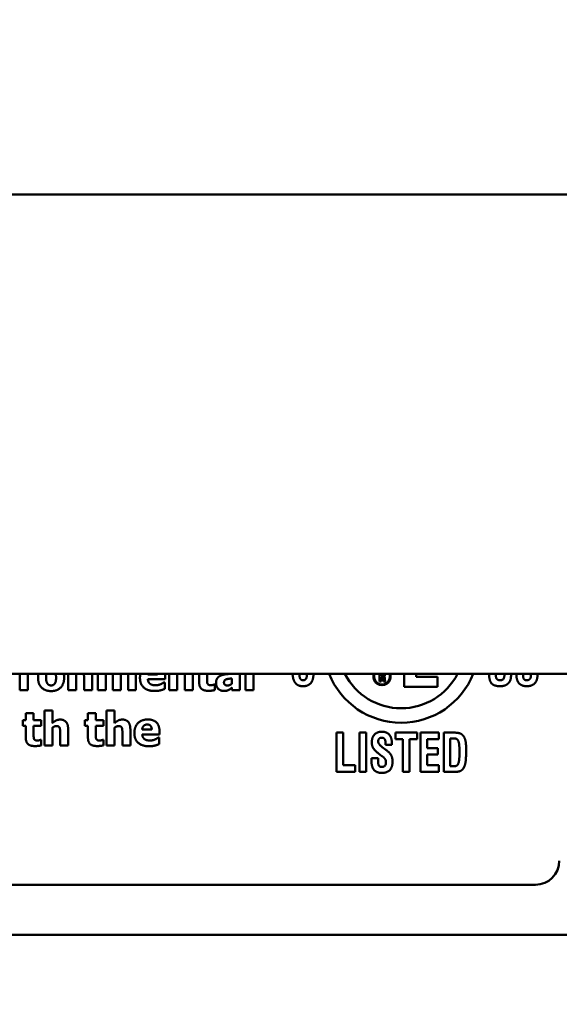
# Model space of a CAD drawing. Units: inches. Extents: x 0.05 to 2.15, y 0.02 to 1.67.
# Drawn here: x 1.23 to 1.27, y 0.97 to 1.04 of the extents above; entities that cross this region are included whole.
import ezdxf

# ---------------------------------------------------------------- set-up
doc = ezdxf.new("R2010")
doc.units = ezdxf.units.IN
doc.header["$LTSCALE"] = 0.1
doc.header["$MEASUREMENT"] = 0
doc.layers.add('Dimension (ANSI)', color=7, linetype='Continuous', lineweight=25)
doc.layers.add('Visible (ANSI)', color=7, linetype='Continuous', lineweight=50)
doc.styles.add('Note Text (ANSI)', font='tahoma.ttf')
doc.dimstyles.new('Default (ANSI)', dxfattribs={"dimscale": 0.1, "dimtxt": 0.1200000047683716, "dimasz": 0.0984251946210861, "dimexe": 0.125, "dimexo": 0.0625, "dimgap": 0.031496062992126, "dimtad": 0, "dimtih": 1, "dimtoh": 1, "dimrnd": 1e-08, "dimzin": 0, "dimdsep": 46, "dimtxsty": 'Note Text (ANSI)', "dimcen": 0.09, "dimdle": 0.3937007874015748, "dimclrd": 256, "dimclre": 256, "dimclrt": 256, "dimadec": 0, "dimazin": 1, "dimtfac": 1, "dimtofl": 0, "dimtmove": 0, "dimatfit": 3, "dimfxl": 1, "dimtolj": 1, "dimtzin": 4, "dimlwd": -1, "dimlwe": -1, "dimarcsym": 0})

# ---------------------------------------------------------------- blocks, each defined once
blk = doc.blocks.new('*D44')
at = {"layer": 'Defpoints', "color": 0, "transparency": 16777216}
for p in [(1.282764240924008, 1.08240706677697), (1.166097574257342, 0.9643664205034806), (1.282764240924008, 0.9643664205034806)]:
    blk.add_point(p, dxfattribs=at)
at = {"layer": 'Dimension (ANSI)', "transparency": 16777216}
for p, q in [((1.166097574257342, 0.9706164205034804), (1.166097574257342, 1.09490706677697)), ((1.282764240924008, 0.9706164205034806), (1.282764240924008, 1.09490706677697)), ((1.175940093719449, 1.08240706677697), (1.208653956317347, 1.08240706677697)), ((1.272921721461899, 1.08240706677697), (1.24552939558801, 1.08240706677697))]:
    blk.add_line(p, q, dxfattribs=at)
for points in [[(1.175940093719449, 1.084047486687319), (1.175940093719449, 1.080766646866617), (1.166097574257342, 1.08240706677697)], [(1.272921721461899, 1.084047486687319), (1.272921721461899, 1.080766646866617), (1.282764240924008, 1.08240706677697)]]:
    blk.add_solid(points, dxfattribs=at)
at = {"layer": 'Dimension (ANSI)', "transparency": 16777216, "insert": (1.211803562616559, 1.088656899087017), "char_height": 0.0120000004768372, "attachment_point": 1, "style": 'Note Text (ANSI)'}
blk.add_mtext('\\A1;3.50', dxfattribs=at)

msp = doc.modelspace()

# ---------------------------------------------------------------- linework, layer by layer
at = {"layer": 'Visible (ANSI)'}
for p, q in [((1.49465424092401, 1.029366420503478), (1.102520907590677, 1.029366420503478)), ((1.49465424092401, 0.9960330871701469), (1.102520907590678, 0.9960330871701463)), ((1.23182314478374, 0.9960330871701463), (1.23182314478374, 0.9948888880541948)), ((1.232371497024889, 0.9948888880541948), (1.232371497024889, 0.9960330871701463)), ((1.235194565631909, 0.9960330871701463), (1.235194565631909, 0.9948888880541948)), ((1.235742917873057, 0.9948888880541948), (1.235742917873057, 0.9960330871701463)), ((1.236841513225153, 0.9948888880541948), (1.236841513225153, 0.9960330871701463)), ((1.237246159361725, 0.9960330871701463), (1.237246159361725, 0.9948888880541948)), ((1.237794511602873, 0.9948888880541948), (1.237794511602873, 0.9960330871701463)), ((1.238849616949637, 0.9948888880541948), (1.238849616949637, 0.9960330871701463)), ((1.239900940556803, 0.9948888880541948), (1.239900940556803, 0.9960330871701463)), ((1.241390945956893, 0.9959950468854778), (1.240725359788324, 0.9959950468854778)), ((1.242213474318615, 0.9960330871701463), (1.242213474318615, 0.9948888880541948)), ((1.242761826559764, 0.9948888880541948), (1.242761826559764, 0.9960330871701463)), ((1.24386042191186, 0.9948888880541948), (1.24386042191186, 0.9960330871701463)), ((1.244299103704779, 0.9960330871701463), (1.244299103704779, 0.9954448037745319)), ((1.244847455945927, 0.9956414542334266), (1.244847455945927, 0.9960330871701463)), ((1.24711460883261, 0.9948888880541948), (1.24711460883261, 0.9960330871701463)), ((1.247521145838977, 0.9960330871701463), (1.247521145838977, 0.9948888880541948)), ((1.248069498080127, 0.9948888880541948), (1.248069498080127, 0.9960330871701463)), ((1.256847033801399, 0.9960330871701463), (1.256847033801399, 0.99550254213792)), ((1.256955029646409, 0.9958877965465561), (1.256955029646409, 0.9960330871701463)), ((1.258564749237288, 0.9960330871701463), (1.258564749237288, 0.9951378754384784)), ((1.259384063889158, 0.9958170031727283), (1.259384063889158, 0.9960330871701463)), ((1.266819827120409, 0.9960220645935228), (1.266819827120409, 0.9960330871701463)), ((1.236289379244409, 0.9957605790306416), (1.236289379244409, 0.9948888880541948)), ((1.238297482968894, 0.99576814250983), (1.238297482968894, 0.9948888880541948)), ((1.239348806576062, 0.99576814250983), (1.239348806576062, 0.9948888880541948)), ((1.240727250658123, 0.9956641446709914), (1.241931734718852, 0.9956641446709914)), ((1.241899589932301, 0.9954410220349375), (1.241840972968593, 0.9954410220349375)), ((1.241899589932301, 0.994987213283642), (1.241899589932301, 0.9954410220349375)), ((1.241931734718852, 0.9956641446709914), (1.241931734718852, 0.9958626859996831)), ((1.243308287931117, 0.9957605790306416), (1.243308287931117, 0.9948888880541948)), ((1.245376899489107, 0.9952897524511723), (1.245329627744178, 0.9952897524511723)), ((1.245376899489107, 0.9949040150125711), (1.245376899489107, 0.9952897524511723)), ((1.246570038331054, 0.9957133072857152), (1.246570038331054, 0.9953483694148815)), ((1.256847033801399, 0.99550254213792), (1.256955029646409, 0.99550254213792)), ((1.257019411784779, 0.9958877965465561), (1.256955029646409, 0.9958877965465561)), ((1.256955029646409, 0.9957953770253467), (1.25699293203432, 0.9957953770253467)), ((1.256955029646409, 0.99550254213792), (1.256955029646409, 0.9957953770253467)), ((1.257105600776468, 0.9956941309206511), (1.257105600776468, 0.9956764777536786)), ((1.257105600776468, 0.9956764777536786), (1.257107158408849, 0.9956063842965818)), ((1.257117542624715, 0.99550254213792), (1.257249941377009, 0.99550254213792)), ((1.257216192675442, 0.9956904964450979), (1.257216192675442, 0.9956993230285842)), ((1.257219307940204, 0.9956022306102355), (1.257216192675442, 0.9956904964450979)), ((1.260863814686262, 0.9958170031727283), (1.259384063889158, 0.9958170031727283)), ((1.260863814686262, 0.9951378754384784), (1.260863814686262, 0.9958170031727283)), ((1.23182314478374, 0.9948888880541948), (1.232371497024889, 0.9948888880541948)), ((1.235194565631909, 0.9948888880541948), (1.235742917873057, 0.9948888880541948)), ((1.236289379244409, 0.9948888880541948), (1.236841513225153, 0.9948888880541948)), ((1.237246159361725, 0.9948888880541948), (1.237794511602873, 0.9948888880541948)), ((1.238297482968894, 0.9948888880541948), (1.238849616949637, 0.9948888880541948)), ((1.239348806576062, 0.9948888880541948), (1.239900940556803, 0.9948888880541948)), ((1.242213474318615, 0.9948888880541948), (1.242761826559764, 0.9948888880541948)), ((1.243308287931117, 0.9948888880541948), (1.24386042191186, 0.9948888880541948)), ((1.246570038331054, 0.995076084164104), (1.246570038331054, 0.9948888880541948)), ((1.246570038331054, 0.9948888880541948), (1.24711460883261, 0.9948888880541948)), ((1.247521145838977, 0.9948888880541948), (1.248069498080127, 0.9948888880541948)), ((1.258564749237288, 0.9951378754384784), (1.260863814686262, 0.9951378754384784)), ((1.232234408145307, 0.9933104871906488), (1.232234408145307, 0.9928075158246294)), ((1.232782760386456, 0.9933104871906488), (1.232234408145307, 0.9933104871906488)), ((1.232782760386456, 0.9928075158246294), (1.232782760386456, 0.9933104871906488)), ((1.233535326565687, 0.9934844472119788), (1.233535326565687, 0.9910471160435615)), ((1.234083678806837, 0.9934844472119788), (1.233535326565687, 0.9934844472119788)), ((1.234083678806837, 0.9926127562355318), (1.234083678806837, 0.9934844472119788)), ((1.236560718240994, 0.9933104871906488), (1.236560718240994, 0.9928075158246294)), ((1.237109070482143, 0.9933104871906488), (1.236560718240994, 0.9933104871906488)), ((1.237109070482143, 0.9928075158246294), (1.237109070482143, 0.9933104871906488)), ((1.237861636661375, 0.9934844472119788), (1.237861636661375, 0.9910471160435615)), ((1.238409988902524, 0.9934844472119788), (1.237861636661375, 0.9934844472119788)), ((1.238409988902524, 0.9926127562355318), (1.238409988902524, 0.9934844472119788)), ((1.232024521597832, 0.9928075158246294), (1.232024521597832, 0.9924255601256222)), ((1.232234408145307, 0.9928075158246294), (1.232024521597832, 0.9928075158246294)), ((1.233312203929634, 0.9928075158246294), (1.232782760386456, 0.9928075158246294)), ((1.233312203929634, 0.9924255601256222), (1.233312203929634, 0.9928075158246294)), ((1.236350831693519, 0.9928075158246294), (1.236350831693519, 0.9924255601256222)), ((1.236560718240994, 0.9928075158246294), (1.236350831693519, 0.9928075158246294)), ((1.23763851402532, 0.9928075158246294), (1.237109070482143, 0.9928075158246294)), ((1.23763851402532, 0.9924255601256222), (1.23763851402532, 0.9928075158246294)), ((1.232024521597832, 0.9924255601256222), (1.232234408145307, 0.9924255601256222)), ((1.232234408145307, 0.9924255601256222), (1.232234408145307, 0.9916030317638987)), ((1.232782760386456, 0.9924255601256222), (1.233312203929634, 0.9924255601256222)), ((1.232782760386456, 0.9917996822227935), (1.232782760386456, 0.9924255601256222)), ((1.234083678806837, 0.9910471160435615), (1.234083678806837, 0.9922931992398275)), ((1.234630140178188, 0.9919188070200087), (1.234630140178188, 0.9910471160435615)), ((1.235182274158932, 0.9910471160435615), (1.235182274158932, 0.9921929831405831)), ((1.236350831693519, 0.9924255601256222), (1.236560718240994, 0.9924255601256222)), ((1.236560718240994, 0.9924255601256222), (1.236560718240994, 0.9916030317638987)), ((1.237109070482143, 0.9924255601256222), (1.23763851402532, 0.9924255601256222)), ((1.237109070482143, 0.9917996822227935), (1.237109070482143, 0.9924255601256222)), ((1.238409988902524, 0.9910471160435615), (1.238409988902524, 0.9922931992398275)), ((1.238956450273875, 0.9919188070200087), (1.238956450273875, 0.9910471160435615)), ((1.239508584254618, 0.9910471160435615), (1.239508584254618, 0.9921929831405831)), ((1.240998589654706, 0.992153274874845), (1.240333003486139, 0.992153274874845)), ((1.240334894355936, 0.9918223726603583), (1.241539378416667, 0.9918223726603583)), ((1.241539378416667, 0.9918223726603583), (1.241539378416667, 0.9920209139890502)), ((1.254313389181254, 0.9919452732138836), (1.25385570486777, 0.9919452732138836)), ((1.25385570486777, 0.9919452732138836), (1.25385570486777, 0.989211939918472)), ((1.254313389181254, 0.9896760105247022), (1.254313389181254, 0.9919452732138836)), ((1.255907833603577, 0.9919452732138836), (1.255450149290093, 0.9919452732138836)), ((1.255450149290093, 0.9919452732138836), (1.255450149290093, 0.9892119399184718)), ((1.255907833603577, 0.9892119399184718), (1.255907833603577, 0.9919452732138836)), ((1.257942932225394, 0.9919452732138836), (1.257942932225394, 0.9914939751931456)), ((1.259456483606264, 0.9919452732138836), (1.257942932225394, 0.9919452732138836)), ((1.259456483606264, 0.9914939751931456), (1.259456483606264, 0.9919452732138836)), ((1.260957262401643, 0.9919452732138836), (1.259694905202126, 0.9919452732138836)), ((1.259694905202126, 0.9919452732138836), (1.259694905202126, 0.9892119399184718)), ((1.260957262401643, 0.991491846428897), (1.260957262401643, 0.9919452732138836)), ((1.262051447225507, 0.9919452732138836), (1.261314894795435, 0.9919452732138836)), ((1.261314894795435, 0.9919452732138836), (1.261314894795435, 0.9892119399184718)), ((1.233312203929634, 0.9914479804405392), (1.233264932184709, 0.9914479804405392)), ((1.233312203929634, 0.991062243001938), (1.233312203929634, 0.9914479804405392)), ((1.23763851402532, 0.9914479804405392), (1.237591242280394, 0.9914479804405392)), ((1.23763851402532, 0.991062243001938), (1.23763851402532, 0.9914479804405392)), ((1.241507233630116, 0.9915992500243046), (1.241448616666408, 0.9915992500243046)), ((1.241507233630116, 0.9911454412730089), (1.241507233630116, 0.9915992500243046)), ((1.25726172766579, 0.9911810468485776), (1.25726172766579, 0.9911086688641197)), ((1.25726172766579, 0.9911086688641197), (1.257698124336787, 0.9911086688641197)), ((1.257942932225394, 0.9914939751931456), (1.258470865759086, 0.9914939751931456)), ((1.258470865759086, 0.9914939751931456), (1.258470865759086, 0.9892119399184718)), ((1.258928550072571, 0.9914939751931456), (1.259456483606264, 0.9914939751931456)), ((1.258928550072571, 0.9892119399184718), (1.258928550072571, 0.9914939751931456)), ((1.260150460751362, 0.991491846428897), (1.260957262401643, 0.991491846428897)), ((1.260150460751362, 0.9908596034470143), (1.260150460751362, 0.991491846428897)), ((1.261764064051924, 0.989614276361488), (1.261764064051924, 0.9915450655351159)), ((1.261764064051924, 0.9915450655351159), (1.26195991036281, 0.9915450655351159)), ((1.233535326565687, 0.9910471160435615), (1.234083678806837, 0.9910471160435615)), ((1.234630140178188, 0.9910471160435615), (1.235182274158932, 0.9910471160435615)), ((1.237861636661375, 0.9910471160435615), (1.238409988902524, 0.9910471160435615)), ((1.238956450273875, 0.9910471160435615), (1.239508584254618, 0.9910471160435615)), ((1.256774240652823, 0.9905062285817198), (1.257008404720187, 0.9903210260920774)), ((1.257285144072527, 0.9907489077060787), (1.257031821126924, 0.9909383677242184)), ((1.260901914531175, 0.9908596034470143), (1.260150460751362, 0.9908596034470143)), ((1.260150460751362, 0.9904274643045154), (1.260901914531175, 0.9904274643045154)), ((1.260150460751362, 0.9896738817604536), (1.260150460751362, 0.9904274643045154)), ((1.260901914531175, 0.9904274643045154), (1.260901914531175, 0.9908596034470143)), ((1.256282496111359, 0.990172012594664), (1.256282496111359, 0.9901613687734199)), ((1.256740180424843, 0.990172012594664), (1.256282496111359, 0.990172012594664)), ((1.256740180424843, 0.9899953251620166), (1.256740180424843, 0.990172012594664)), ((1.25385570486777, 0.989211939918472), (1.255141478474022, 0.989211939918472)), ((1.255141478474022, 0.9896760105247022), (1.254313389181254, 0.9896760105247022)), ((1.255141478474022, 0.9892119399184718), (1.255141478474022, 0.9896760105247022)), ((1.255450149290093, 0.9892119399184718), (1.255907833603577, 0.9892119399184718)), ((1.258470865759086, 0.9892119399184718), (1.258928550072571, 0.9892119399184718)), ((1.259694905202126, 0.9892119399184718), (1.26097642127988, 0.9892119399184718)), ((1.26097642127988, 0.9896738817604536), (1.260150460751362, 0.9896738817604536)), ((1.26097642127988, 0.9892119399184718), (1.26097642127988, 0.9896738817604536)), ((1.261314894795435, 0.9892119399184718), (1.261945009013069, 0.9892119399184718)), ((1.261966296655557, 0.989614276361488), (1.261764064051924, 0.989614276361488)), ((1.158512817810323, 0.98136920879653), (1.267679484476988, 0.9813692087965294)), ((1.154413060910555, 0.9779005865135258), (1.315079727577224, 0.9779005865135264))]:
    msp.add_line(p, q, dxfattribs=at)
for centre, radius, start, end in [((1.258346151143655, 0.9980358754631964), 0.0054, 201.7703140517908, 338.22968594821), ((1.258346151143655, 0.9980358754631964), 0.0044, 207.07646212969, 332.9235378703109), ((1.257012817810323, 0.9958358754631964), 0.0006, 160.8109487478474, 19.18905125214434), ((1.257012817810323, 0.9958358754631964), 0.00055, 158.9877993216825, 21.01220067833627), ((1.267679484476988, 0.9830358754631964), 0.0016666666666666, 270, 0)]:
    msp.add_arc(centre, radius, start, end, dxfattribs=at)
for points in [[(1.233111484735686, 0.9960330871701463), (1.233086245808179, 0.9959106405799663), (1.233086245808179, 0.99576814250983)], [(1.233647834137909, 0.9957643607702358), (1.233647834137909, 0.995926426154994), (1.233676005851269, 0.9960330871701463)], [(1.234903371683159, 0.99576814250983), (1.234903371683159, 0.9959105662437984), (1.234878040837099, 0.9960330871701463)], [(1.240207839217362, 0.9960330871701463), (1.240178898416974, 0.9959060500839528), (1.240178898416974, 0.9957586881608445)], [(1.240725359788324, 0.9959950468854778), (1.24072648037993, 0.9960145451793975), (1.240728743222544, 0.9960330871701463)], [(1.241389178046846, 0.9960330871701463), (1.241390521196614, 0.9960145858582379), (1.241390945956893, 0.9959950468854778)], [(1.241931734718852, 0.9958626859996831), (1.241931734718852, 0.9959524714786072), (1.24192168053573, 0.9960330871701463)], [(1.245772091276692, 0.9959005033956243), (1.245624603432522, 0.9958305412131331), (1.245467661239366, 0.9955885098791089), (1.245467661239366, 0.995393750290011)], [(1.257105600776468, 0.995986965808078), (1.257105600776468, 0.9959308910424006), (1.257067698388557, 0.9958877965465561), (1.257019411784779, 0.9958877965465561)], [(1.257099142313079, 0.9960330871701463), (1.257105600776468, 0.9960146455167262), (1.257105600776468, 0.995986965808078)], [(1.257133118948514, 0.9958488557370575), (1.257175175022773, 0.9958550862665774), (1.257217750307824, 0.9959298526208135), (1.257217750307824, 0.9959947539699776)], [(1.257217750307824, 0.9959947539699776), (1.257217750307824, 0.9960151809272852), (1.257215819014168, 0.9960330871701463)], [(1.267073150066014, 0.9955877966867753), (1.266932651625594, 0.9955877966867753), (1.266819827120409, 0.9957708704121689), (1.266819827120409, 0.9960220645935228)], [(1.267369048296592, 0.9959113688525867), (1.267369048296592, 0.9957517115339298), (1.26721790603493, 0.9955877966867753), (1.267073150066014, 0.9955877966867753)], [(1.267088051415754, 0.9951726876582663), (1.267443555045297, 0.9951726876582663), (1.267826732610074, 0.9955771528655311), (1.267826732610074, 0.9959496866090647)], [(1.267353448091697, 0.9960330871701463), (1.267369048296592, 0.9959770640748843), (1.267369048296592, 0.9959113688525867)], [(1.267826732610074, 0.9959496866090647), (1.267826732610074, 0.9959925952765502), (1.267824393796634, 0.9960330871701463)], [(1.233086245808179, 0.99576814250983), (1.233086245808179, 0.9953332424565047), (1.233564635866839, 0.9948340528300796), (1.23399575418057, 0.9948340528300796)], [(1.233744268497559, 0.9953445876752871), (1.233700778492228, 0.9954050955087934), (1.233647834137909, 0.9956036368374851), (1.233647834137909, 0.9957643607702358)], [(1.233999535920164, 0.9952273537478692), (1.233920119388687, 0.9952273537478692), (1.233787758502892, 0.9952840798417811), (1.233744268497559, 0.9953445876752871)], [(1.23399575418057, 0.9948340528300796), (1.234428763364098, 0.9948340528300796), (1.234903371683159, 0.9953332424565047), (1.234903371683159, 0.99576814250983)], [(1.234243458123985, 0.9953408059356931), (1.23420185898845, 0.9952840798417811), (1.234065716363061, 0.9952273537478692), (1.233999535920164, 0.9952273537478692)], [(1.234341783353432, 0.9957643607702358), (1.234341783353432, 0.995597964228094), (1.234290729868912, 0.9954069863785903), (1.234243458123985, 0.9953408059356931)], [(1.240178898416974, 0.9957586881608445), (1.240178898416974, 0.9953181154981283), (1.240710232829947, 0.9948416163092678), (1.241209422456374, 0.9948416163092678)], [(1.240895538070061, 0.9953294607169108), (1.240823685017772, 0.9953786233316343), (1.24073481413731, 0.995541238134182), (1.240727250658123, 0.9956641446709914)], [(1.241266148550284, 0.9952386989666516), (1.241154587232259, 0.9952386989666516), (1.240965500252553, 0.9952802981021871), (1.240895538070061, 0.9953294607169108)], [(1.241623522941932, 0.9953162246283312), (1.241545997280252, 0.9952802981021871), (1.241360692040139, 0.9952386989666516), (1.241266148550284, 0.9952386989666516)], [(1.241840972968593, 0.9954410220349375), (1.241805046442449, 0.9954145498577787), (1.241691594254626, 0.9953445876752871), (1.241623522941932, 0.9953162246283312)], [(1.244299103704779, 0.9954448037745319), (1.244299103704779, 0.9951309193882188), (1.244605424611904, 0.9948548523978471), (1.244940108565985, 0.9948548523978471)], [(1.244873928123085, 0.9953559328940697), (1.244851237685522, 0.9954107681181843), (1.244847455945927, 0.9955488016133704), (1.244847455945927, 0.9956414542334266)], [(1.245114068587312, 0.9952368080968543), (1.245008179878678, 0.9952368080968543), (1.244896618560652, 0.9953010976699548), (1.244873928123085, 0.9953559328940697)], [(1.245329627744178, 0.9952897524511723), (1.245301264697224, 0.9952746254927959), (1.245159449462444, 0.9952368080968543), (1.245114068587312, 0.9952368080968543)], [(1.245467661239366, 0.995393750290011), (1.245467661239366, 0.9951555006955807), (1.245775873016287, 0.9948416163092678), (1.246010340871123, 0.9948416163092678)], [(1.246021686089906, 0.9954391311651406), (1.246021686089906, 0.9955223294362111), (1.246101102621383, 0.995624436405253), (1.246174846543468, 0.9956490177126148)], [(1.246286407861495, 0.995223572008275), (1.246155937845497, 0.995223572008275), (1.246021686089906, 0.9953162246283312), (1.246021686089906, 0.9954391311651406)], [(1.246174846543468, 0.9956490177126148), (1.246258044814539, 0.9956792716293676), (1.246430113966072, 0.9957000711971355), (1.246570038331054, 0.9957133072857152)], [(1.246570038331054, 0.9953483694148815), (1.246509530497549, 0.9952897524511723), (1.246358260913783, 0.995223572008275), (1.246286407861495, 0.995223572008275)], [(1.251000252903596, 0.995381306554645), (1.251089661002044, 0.995274868342207), (1.251342983947649, 0.9951726876582663), (1.251519671380294, 0.9951726876582663)], [(1.25699293203432, 0.9957953770253467), (1.257061467859038, 0.9957953770253467), (1.257105600776468, 0.9957522825295017), (1.257105600776468, 0.9956941309206511)], [(1.257107158408849, 0.9956063842965818), (1.257108196830436, 0.9955648474331171), (1.257112869727573, 0.9955196760940992), (1.257117542624715, 0.99550254213792)], [(1.257216192675442, 0.9956993230285842), (1.257212558199889, 0.9958254912513584), (1.257133118948514, 0.9958488557370575)], [(1.257249941377009, 0.99550254213792), (1.257234884264001, 0.9955191568833058), (1.257220865572584, 0.9955643282223235), (1.257219307940204, 0.9956022306102355)], [(1.265223253933839, 0.9951726876582663), (1.265446774179959, 0.9951726876582663), (1.265772475110019, 0.9953174436271822), (1.265870398265461, 0.9954600708318491)], [(1.241209422456374, 0.9948416163092678), (1.241345565081763, 0.9948416163092678), (1.24153465206147, 0.9948680884864268), (1.241623522941932, 0.9948926697937887)], [(1.241623522941932, 0.9948926697937887), (1.241721848171379, 0.9949153602313531), (1.241831518619609, 0.9949607411064832), (1.241899589932301, 0.994987213283642)], [(1.244940108565985, 0.9948548523978471), (1.245087596410155, 0.9948548523978471), (1.245288028608644, 0.9948813245750066), (1.245376899489107, 0.9949040150125711)], [(1.246010340871123, 0.9948416163092678), (1.24613513827773, 0.9948416163092678), (1.246275062642711, 0.9948794337052091), (1.246348806564797, 0.9949153602313531)], [(1.246348806564797, 0.9949153602313531), (1.246424441356679, 0.9949531776272946), (1.246513312237143, 0.9950288124191771), (1.246570038331054, 0.995076084164104)], [(1.234628249308393, 0.9928547875695558), (1.234473197985032, 0.9928547875695558), (1.234217930562429, 0.9927262084233555), (1.234083678806837, 0.9926127562355318)], [(1.235182274158932, 0.9921929831405831), (1.235182274158932, 0.9925144310060844), (1.234896752819576, 0.9928547875695558), (1.234628249308393, 0.9928547875695558)], [(1.238954559404077, 0.9928547875695558), (1.238799508080719, 0.9928547875695558), (1.238544240658115, 0.9927262084233555), (1.238409988902524, 0.9926127562355318)], [(1.239508584254618, 0.9921929831405831), (1.239508584254618, 0.9925144310060844), (1.239223062915262, 0.9928547875695558), (1.238954559404077, 0.9928547875695558)], [(1.240728195273725, 0.9928623510487442), (1.240281950001618, 0.9928623510487442), (1.239786542114787, 0.9923480344639424), (1.239786542114787, 0.9919169161502116)], [(1.240333003486139, 0.992153274874845), (1.240342457835124, 0.9923177805471896), (1.240523981335643, 0.9925106492664902), (1.240684705268392, 0.9925106492664902)], [(1.240684705268392, 0.9925106492664902), (1.24084164746155, 0.9925106492664902), (1.240994807915112, 0.9923272348961747), (1.240998589654706, 0.992153274874845)], [(1.241539378416667, 0.9920209139890502), (1.241539378416667, 0.9924255601256222), (1.241130950540501, 0.9928623510487442), (1.240728195273725, 0.9928623510487442)], [(1.232809232563615, 0.9915141608834366), (1.232786542126051, 0.9915689961075514), (1.232782760386456, 0.9917070296027375), (1.232782760386456, 0.9917996822227935)], [(1.234083678806837, 0.9922931992398275), (1.234161204468517, 0.9923480344639424), (1.234299237963702, 0.9923990879484634), (1.234365418406599, 0.9923990879484634)], [(1.234365418406599, 0.9923990879484634), (1.23445618015686, 0.9923990879484634), (1.234562068865495, 0.9923480344639424), (1.234590431912449, 0.9922875266304364)], [(1.234590431912449, 0.9922875266304364), (1.234613122350014, 0.9922383640157127), (1.234630140178188, 0.9920265865984415), (1.234630140178188, 0.9919188070200087)], [(1.237135542659302, 0.9915141608834366), (1.237112852221735, 0.9915689961075514), (1.237109070482143, 0.9917070296027375), (1.237109070482143, 0.9917996822227935)], [(1.238409988902524, 0.9922931992398275), (1.238487514564202, 0.9923480344639424), (1.238625548059389, 0.9923990879484632), (1.238691728502286, 0.9923990879484632)], [(1.238691728502286, 0.9923990879484632), (1.238782490252543, 0.9923990879484632), (1.238888378961179, 0.9923480344639424), (1.238916742008137, 0.9922875266304364)], [(1.238916742008137, 0.9922875266304364), (1.238939432445702, 0.9922383640157127), (1.238956450273875, 0.9920265865984415), (1.238956450273875, 0.9919188070200087)], [(1.239786542114787, 0.9919169161502116), (1.239786542114787, 0.9914763434874952), (1.240317876527762, 0.9909998442986347), (1.240817066154187, 0.9909998442986347)], [(1.240503181767873, 0.9914876887062778), (1.240431328715587, 0.9915368513210014), (1.240342457835124, 0.991699466123549), (1.240334894355936, 0.9918223726603583)], [(1.256995632134695, 0.9920091361413463), (1.256672059968883, 0.9920091361413463), (1.256305912518094, 0.9916195722838228), (1.256305912518094, 0.9912747124755231)], [(1.257700253101034, 0.9912065920195628), (1.257700253101034, 0.9915940271128375), (1.257336234414495, 0.9920091361413463), (1.256995632134695, 0.9920091361413463)], [(1.262628342336922, 0.9917643282527386), (1.26254319176697, 0.991860122643933), (1.262277096235876, 0.9919452732138836), (1.262051447225507, 0.9919452732138836)], [(1.232234408145307, 0.9916030317638987), (1.232234408145307, 0.9912891473775859), (1.232540729052432, 0.9910130803872143), (1.232875413006511, 0.9910130803872143)], [(1.233049373027843, 0.9913950360862216), (1.232943484319207, 0.9913950360862216), (1.232831923001179, 0.9914593256593215), (1.232809232563615, 0.9915141608834366)], [(1.233264932184709, 0.9914479804405392), (1.233236569137751, 0.9914328534821628), (1.233094753902971, 0.9913950360862216), (1.233049373027843, 0.9913950360862216)], [(1.236560718240994, 0.9916030317638987), (1.236560718240994, 0.9912891473775859), (1.236867039148116, 0.9910130803872143), (1.237201723102199, 0.9910130803872143)], [(1.237375683123529, 0.9913950360862216), (1.237269794414893, 0.9913950360862216), (1.237158233096866, 0.9914593256593215), (1.237135542659302, 0.9915141608834366)], [(1.237591242280394, 0.9914479804405392), (1.237562879233436, 0.9914328534821628), (1.237421063998656, 0.9913950360862216), (1.237375683123529, 0.9913950360862216)], [(1.2408737922481, 0.9913969269560187), (1.240762230930072, 0.9913969269560187), (1.240573143950365, 0.991438526091554), (1.240503181767873, 0.9914876887062778)], [(1.241231166639745, 0.9914744526176983), (1.241153640978065, 0.991438526091554), (1.240968335737952, 0.9913969269560187), (1.2408737922481, 0.9913969269560187)], [(1.241448616666408, 0.9915992500243046), (1.241412690140264, 0.9915727778471456), (1.241299237952438, 0.9915028156646541), (1.241231166639745, 0.9914744526176983)], [(1.241231166639745, 0.9910508977831556), (1.241329491869192, 0.9910735882207204), (1.241439162317422, 0.99111896909585), (1.241507233630116, 0.9911454412730089)], [(1.256305912518094, 0.9912747124755231), (1.256305912518094, 0.9910448059366567), (1.256469827365251, 0.9907403926490838), (1.256774240652823, 0.9905062285817198)], [(1.25674656671759, 0.991323674053245), (1.25674656671759, 0.9914513999081703), (1.256872163808267, 0.9915940271128375), (1.256982859549202, 0.9915940271128375)], [(1.257027563598426, 0.9909426252527163), (1.25674656671759, 0.9911512441490948), (1.25674656671759, 0.991323674053245)], [(1.256982859549202, 0.9915940271128375), (1.257131873046616, 0.9915940271128375), (1.25726172766579, 0.9914024383304488), (1.25726172766579, 0.9911810468485776)], [(1.257698124336787, 0.9911086688641197), (1.257698124336787, 0.9911256989781096), (1.257700253101034, 0.9911661454988362), (1.257700253101034, 0.9912065920195628)], [(1.26195991036281, 0.9915450655351159), (1.262094022510481, 0.9915450655351159), (1.262219619601159, 0.9915088765428873), (1.262260066121885, 0.9914620437294143)], [(1.262260066121885, 0.9914620437294143), (1.26233670163484, 0.9913683781024687), (1.262400564562302, 0.991006488180179), (1.262400564562302, 0.9906105380299091)], [(1.262864635168534, 0.9907446501775812), (1.262864635168534, 0.9911959481983188), (1.262758196956095, 0.9916238298123204), (1.262628342336922, 0.9917643282527386)], [(1.232875413006511, 0.9910130803872143), (1.233022900850684, 0.9910130803872143), (1.233223333049172, 0.9910395525643734), (1.233312203929634, 0.991062243001938)], [(1.237201723102199, 0.9910130803872143), (1.237349210946369, 0.9910130803872143), (1.237549643144859, 0.9910395525643734), (1.23763851402532, 0.991062243001938)], [(1.240817066154187, 0.9909998442986347), (1.240953208779576, 0.9909998442986347), (1.241142295759283, 0.9910263164757939), (1.241231166639745, 0.9910508977831556)], [(1.257031821126924, 0.9909383677242184), (1.257031821126924, 0.9909404964884675), (1.257027563598426, 0.9909426252527163)], [(1.257747085914508, 0.9899229471775587), (1.257747085914508, 0.9901975577656491), (1.25755549713212, 0.9905488038666952), (1.257285144072527, 0.9907489077060787)], [(1.262400564562302, 0.9906105380299091), (1.262400564562302, 0.9902018152941467), (1.262347345456084, 0.9898314103148619), (1.26228348252862, 0.9897249721024238)], [(1.262702849085628, 0.9895142244417963), (1.262792257184077, 0.9896823968174484), (1.262864635168534, 0.9901634975376691), (1.262864635168534, 0.9907446501775812)], [(1.256282496111359, 0.9901613687734199), (1.256276109818613, 0.9900549305609819), (1.256276109818613, 0.9900080977475091)], [(1.256276109818613, 0.9900080977475091), (1.256276109818613, 0.9895717010765128), (1.256637999740903, 0.98914594822676), (1.257008404720187, 0.98914594822676)], [(1.256993503370446, 0.9895610572552692), (1.256853004930027, 0.9895610572552692), (1.256740180424843, 0.9897441309806628), (1.256740180424843, 0.9899953251620166)], [(1.257289401601024, 0.9898846294210812), (1.257289401601024, 0.9897249721024238), (1.257138259339362, 0.9895610572552692), (1.256993503370446, 0.9895610572552692)], [(1.257008404720187, 0.9903210260920774), (1.257182963388584, 0.9901826564159076), (1.257289401601024, 0.9900059689832604), (1.257289401601024, 0.9898846294210812)], [(1.257008404720187, 0.98914594822676), (1.257363908349729, 0.98914594822676), (1.257747085914508, 0.9895504134340251), (1.257747085914508, 0.9899229471775587)], [(1.261945009013069, 0.9892119399184718), (1.262317542756602, 0.9892119399184718), (1.262619827279926, 0.989346052066144), (1.262702849085628, 0.9895142244417963)], [(1.26228348252862, 0.9897249721024238), (1.262245164772144, 0.9896632379392096), (1.262121696445715, 0.989614276361488), (1.261966296655557, 0.989614276361488)]]:
    msp.add_open_spline(points, degree=2, dxfattribs=at)
for points, knots in [([(1.234314560083835, 0.9960330871701463), (1.234315419035067, 0.9960296896055592), (1.234341783353432, 0.9959213029633923), (1.234341783353432, 0.9957643607702358)], [-1.032811711577654, -1.032811711577654, -1.032811711577654, -1, 0, 0, 0]), ([(1.236274429357899, 0.9960330871701463), (1.236278297919245, 0.9960062595444608), (1.236289379244409, 0.9958683586090744), (1.236289379244409, 0.9957605790306416)], [-1.302319550054485, -1.302319550054485, -1.302319550054485, -1, 0, 0, 0]), ([(1.238287447900064, 0.9960330871701463), (1.238290262591287, 0.9960110443014698), (1.238297482968894, 0.9958967216560303), (1.238297482968894, 0.99576814250983)], [-1.272849425858968, -1.272849425858968, -1.272849425858968, -1, 0, 0, 0]), ([(1.239340222358059, 0.9960330871701463), (1.239342804336394, 0.9960114546315724), (1.239348806576062, 0.9958986125258276), (1.239348806576062, 0.99576814250983)], [-1.269730930517837, -1.269730930517837, -1.269730930517837, -1, 0, 0, 0]), ([(1.243293338044606, 0.9960330871701463), (1.24329720660595, 0.9960062595444608), (1.243308287931117, 0.9958683586090744), (1.243308287931117, 0.9957605790306416)], [-1.302319550054584, -1.302319550054584, -1.302319550054584, -1, 0, 0, 0]), ([(1.246423525722403, 0.9960330871701463), (1.24626885652762, 0.9960199436447567), (1.24592146999066, 0.9959723564479128), (1.245772091276692, 0.9959005033956243)], [-1.677788599989815, -1.677788599989815, -1.677788599989815, -1, 0, 0, 0]), ([(1.250790557253125, 0.9960330871701463), (1.250802869567718, 0.9958717629404295), (1.250874655812919, 0.9955218049950634), (1.251000252903596, 0.995381306554645)], [-1.405084453045247, -1.405084453045247, -1.405084453045247, -1, 0, 0, 0]), ([(1.251526057673042, 0.9955877966867753), (1.251360014061639, 0.9955877966867753), (1.251273443310001, 0.9958238987366937), (1.251258834353918, 0.9960330871701463)], [-2, -2, -2, -1, -0.5211949448707291, -0.5211949448707291, -0.5211949448707291]), ([(1.251519671380294, 0.9951726876582663), (1.251890076359581, 0.9951726876582663), (1.252235855931916, 0.9956146307803063), (1.252248750770293, 0.9960330871701463)], [-2, -2, -2, -1, -0.0777270441321958, -0.0777270441321958, -0.0777270441321958]), ([(1.251797560709706, 0.9960330871701463), (1.25178693747584, 0.9958086778603851), (1.251679328698952, 0.9955877966867753), (1.251526057673042, 0.9955877966867753)], [-1.773679992809463, -1.773679992809463, -1.773679992809463, -1, 0, 0, 0]), ([(1.264455257160461, 0.9960330871701463), (1.264463963114099, 0.9955685093773499), (1.264801758612583, 0.9951726876582663), (1.265223253933839, 0.9951726876582663)], [-1.947012237343391, -1.947012237343391, -1.947012237343391, -1, 0, 0, 0]), ([(1.265229640226585, 0.9955877966867753), (1.265050824029688, 0.9955877966867753), (1.264923496340277, 0.9957954387648932), (1.264914216668427, 0.9960330871701463)], [-2, -2, -2, -1, -0.1596012517066854, -0.1596012517066854, -0.1596012517066854]), ([(1.265538445200882, 0.9960330871701463), (1.265528783329231, 0.995796086287784), (1.265404198894984, 0.9955877966867753), (1.265229640226585, 0.9955877966867753)], [-1.828884326914245, -1.828884326914245, -1.828884326914245, -1, 0, 0, 0]), ([(1.265870398265461, 0.9954600708318491), (1.265936389957174, 0.9955558652230436), (1.26598902362819, 0.9957967654865427), (1.265991471624855, 0.9960330871701463)], [-2, -2, -2, -1, -0.0980778276856331, -0.0980778276856331, -0.0980778276856331]), ([(1.26635575724238, 0.9960330871701463), (1.266356119507386, 0.9955980134571872), (1.26671764643647, 0.9951726876582663), (1.267088051415754, 0.9951726876582663)], [-1.997993902651059, -1.997993902651059, -1.997993902651059, -1, 0, 0, 0])]:
    msp.add_open_spline(points, degree=2, knots=knots, dxfattribs=at)

# ---------------------------------------------------------------- dimensions: what is measured, and where the dimension line sits
at = {"layer": 'Dimension (ANSI)'}
dim = msp.add_linear_dim(base=(1.282764240924008, 1.08240706677697), p1=(1.166097574257342, 0.9643664205034806), p2=(1.282764240924008, 0.9643664205034806), dimstyle='Default (ANSI)', override={"dimgap": 0.031496062992126, "dimtih": 0, "dimtoh": 0, "dimdec": 2, "dimlfac": 30, "dimtol": 0, "dimlim": 0, "dimtp": 0, "dimtm": 0, "dimtdec": 2, "dimatfit": 1}, dxfattribs=at)
dim.commit()
dim.dimension.update_dxf_attribs({"geometry": '*D44', "text_midpoint": (1.227091675952676, 1.08240706677697), "dimtype": 160})

doc.saveas('drawing.dxf')
